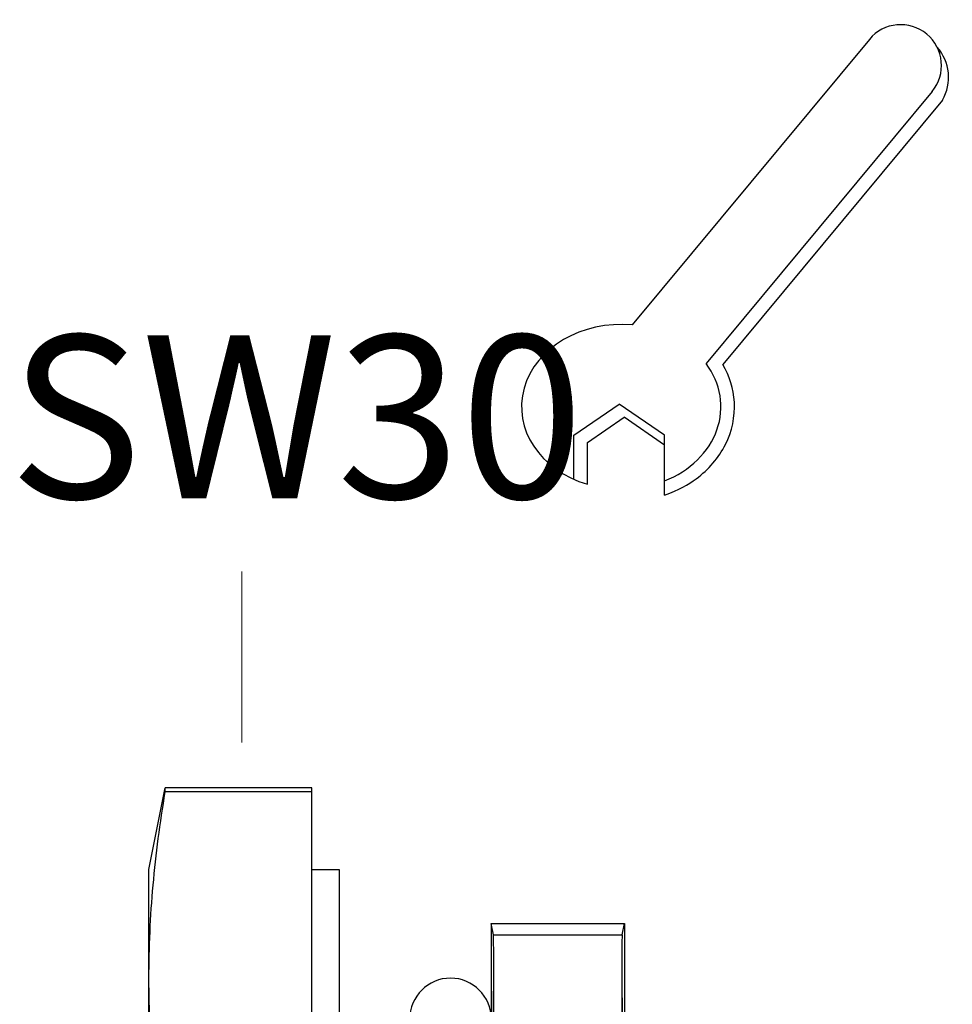
# Model space of a CAD drawing. Units: millimetres. Extents: x 3387 to 3684, y 548 to 769.
# Drawn here: x 3482 to 3499, y 679 to 698 of the extents above; entities that cross this region are included whole.
import ezdxf

# ---------------------------------------------------------------- set-up
doc = ezdxf.new("R2010")
doc.units = ezdxf.units.MM
doc.header["$MEASUREMENT"] = 0
doc.layers.get('0').update_dxf_attribs({"lineweight": 30})
doc.layers.add('02___PRT_ALL_AXES', color=7, linetype='Continuous')
doc.styles.add('Romans字体', font='romans.shx', dxfattribs={"width": 0.75})

# ---------------------------------------------------------------- blocks, each defined once
blk = doc.blocks.new('f4')
for p, q in [((404.095, 184.949), (395.36, 174.438)), ((406.402, 183.032), (398.082, 173.02)), ((406.787, 182.712), (398.704, 172.985)), ((393.223, 170.375), (394.891, 171.526)), ((396.558, 170.375), (394.891, 171.526)), ((393.723, 170.113), (395.067, 171.04)), ((396.558, 170.011), (395.067, 171.04)), ((393.223, 168.756), (393.223, 170.375)), ((396.558, 168.169), (396.558, 170.375)), ((393.723, 168.572), (393.723, 170.113))]:
    blk.add_line(p, q)
for centre, radius, start, end in [((405.249, 183.99), 1.5, 320.2729, 140.2729), ((405.331, 183.55), 1.68, 330.0504, 41.5425)]:
    blk.add_arc(centre, radius, start, end)
for start_param, end_param in [(4.603723, 7.509397), (8.304031, 9.978877)]:
    blk.add_ellipse((394.962, 171.425), major_axis=(-3.669, 0), ratio=0.826087, start_param=start_param, end_param=end_param)
blk.add_open_spline([(396.558, 168.169), (397.096, 168.372), (397.426, 168.555), (398.178, 169.117), (398.551, 169.549), (399.041, 170.522), (399.157, 171.063), (399.099, 172.081), (398.952, 172.557), (398.704, 172.985)], degree=3, knots=[8.304031, 8.304031, 8.304031, 8.304031, 8.588538, 8.588538, 9.030431, 9.030431, 9.472324, 9.472324, 9.871518, 9.871518, 9.871518, 9.871518])

msp = doc.modelspace()

# ---------------------------------------------------------------- linework, layer by layer
at = {"lineweight": 9}
msp.add_line((3485.774, 684.298), (3485.774, 687.444), dxfattribs=at)
at = {"color": 7, "linetype": 'Continuous'}
for p, q in [((3484.066, 681.959), (3484.366, 683.459)), ((3484.366, 683.387), (3484.366, 683.459)), ((3487.066, 683.459), (3484.366, 683.459)), ((3487.066, 683.387), (3484.366, 683.387)), ((3487.066, 650.459), (3487.066, 683.459)), ((3484.066, 651.96), (3484.066, 681.959)), ((3487.066, 681.959), (3487.566, 681.959)), ((3487.566, 681.959), (3487.566, 651.959)), ((3490.366, 680.964), (3490.366, 679.209)), ((3490.408, 680.754), (3490.366, 680.964)), ((3490.366, 680.964), (3492.816, 680.964)), ((3492.774, 680.754), (3492.816, 680.964)), ((3492.816, 680.964), (3492.816, 679.209)), ((3490.408, 680.754), (3492.774, 680.754))]:
    msp.add_line(p, q, dxfattribs=at)
for centre, major_axis, start_param, end_param in [((3490.407, 678.754), (0, 2), -1.570796, -0.017453), ((3492.774, 678.754), (0, 2), 0.017453, 1.570796), ((3490.405, 678.259), (0, 1.5), 6.283185, 9.424778), ((3492.776, 678.259), (0, 1.5), -3.141593, 0)]:
    msp.add_ellipse(centre, major_axis=major_axis, ratio=0.003491, start_param=start_param, end_param=end_param, dxfattribs=at)
for points, knots in [([(3484.066, 679.95), (3484.066, 680.524), (3484.119, 681.675), (3484.271, 682.818), (3484.366, 683.387)], [0, 0, 0, 0, 0.498635, 1, 1, 1, 1]), ([(3484.366, 676.513), (3484.271, 677.082), (3484.119, 678.224), (3484.066, 679.376), (3484.066, 679.95)], [0, 0, 0, 0, 0.501365, 1, 1, 1, 1])]:
    msp.add_open_spline(points, degree=3, knots=knots, dxfattribs=at)
at = {"layer": '02___PRT_ALL_AXES', "color": 7, "linetype": 'Continuous'}
msp.add_arc((3489.616, 679.209), 0.75, 0, 180, dxfattribs=at)

# ---------------------------------------------------------------- block references
at = {"xscale": 0.5, "yscale": 0.5, "zscale": 0.5}
msp.add_blockref('f4', (3295.277, 604.762), dxfattribs=at)

# ---------------------------------------------------------------- texts
at = {"insert": (3481.491, 691.79), "char_height": 3, "width": 40.46548, "attachment_point": 1, "style": 'Romans字体'}
msp.add_mtext('SW30', dxfattribs=at)

doc.saveas('drawing.dxf')
